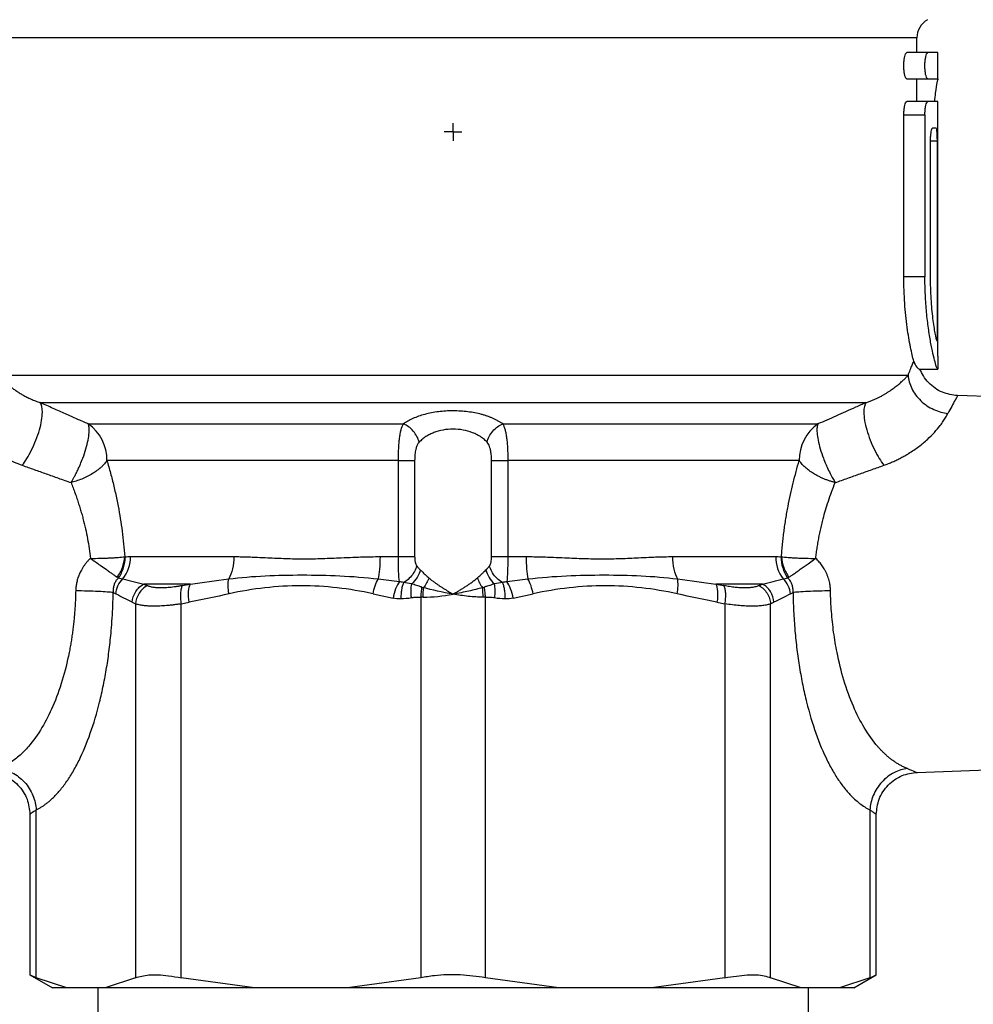
# Model space of a CAD drawing. Units: millimetres. Extents: x 17332 to 19945, y -733 to 1907.
# Drawn here: x 17917 to 17962, y -29 to 18 of the extents above; entities that cross this region are included whole.
import ezdxf

# ---------------------------------------------------------------- set-up
doc = ezdxf.new("R2010")
doc.units = ezdxf.units.MM
doc.layers.add('SLD-0', color=179, linetype='Continuous')

# ---------------------------------------------------------------- blocks, each defined once
blk = doc.blocks.new('SW_CENTERMARKSYMBOL_28')
at = {"layer": 'SLD-0', "color": 0}
for p, q in [((-0.254, 0), (-0.418, 0)), ((0, 0), (-0.254, 0)), ((0, 0.254), (0, 0.418)), ((0, 0), (0, 0.254)), ((0, 0), (0, -0.254)), ((0, 0), (0.254, 0)), ((0.254, 0), (0.418, 0)), ((0, -0.254), (0, -0.418))]:
    blk.add_line(p, q, dxfattribs=at)

msp = doc.modelspace()

# ---------------------------------------------------------------- linework, layer by layer
at = {"color": 8, "linetype": 'Continuous', "lineweight": 25}
for p, q in [((17959.673, 17.315), (17915.673, 17.315)), ((17960.626, 12.422), (17960.317, 12.422))]:
    msp.add_line(p, q, dxfattribs=at)
at = {"color": 7, "linetype": 'Continuous', "lineweight": 25}
for p, q in [((17959.673, 16.619), (17959.673, 17.315)), ((17960.194, 16.619), (17959.194, 16.619)), ((17960.673, 16.619), (17960.194, 16.619)), ((17960.673, 15.369), (17960.673, 16.619)), ((17959.194, 15.369), (17960.194, 15.369)), ((17959.673, 14.297), (17959.673, 15.369)), ((17960.194, 15.369), (17960.673, 15.369)), ((17960.194, 14.297), (17959.194, 14.297)), ((17960.673, 14.299), (17959.673, 14.299)), ((17960.673, 14.297), (17960.194, 14.297)), ((17960.673, 13.047), (17960.673, 14.297)), ((17959.052, 5.994), (17959.052, 13.672)), ((17959.052, 13.672), (17960.052, 13.672)), ((17960.052, 13.672), (17960.052, 5.994)), ((17960.422, 13.047), (17960.576, 13.047)), ((17960.672, 13.047), (17960.673, 13.047)), ((17960.672, 2.226), (17960.672, 13.047)), ((17960.317, 5.994), (17960.317, 12.422)), ((17960.626, 12.422), (17960.626, 2.932)), ((17960.052, 5.994), (17959.052, 5.994)), ((17959.783, 1.619), (17960.658, 1.619)), ((17959.816, 1.619), (17960.594, 1.619)), ((17960.658, 1.619), (17960.658, 1.619)), ((17916.092, 1.324), (17959.254, 1.324)), ((17918.091, 0.025), (17957.255, 0.025)), ((17964.673, 0.248), (17961.603, 0.356)), ((17920.367, -0.985), (17935.319, -0.985)), ((17940.027, -0.985), (17954.979, -0.985)), ((17935.079, -2.717), (17921.255, -2.717)), ((17935.079, -7.276), (17935.079, -2.717)), ((17935.85, -2.717), (17935.85, -7.276)), ((17939.496, -7.276), (17939.496, -2.717)), ((17954.091, -2.717), (17940.267, -2.717)), ((17940.267, -2.717), (17940.267, -7.276)), ((17922.372, -7.276), (17927.274, -7.276)), ((17934.207, -7.276), (17935.079, -7.276)), ((17940.267, -7.276), (17941.139, -7.276)), ((17948.072, -7.276), (17952.974, -7.276)), ((17925.216, -8.575), (17922.997, -8.575)), ((17924.828, -8.65), (17925.216, -8.575)), ((17952.349, -8.575), (17950.13, -8.575)), ((17950.13, -8.575), (17950.518, -8.65)), ((17921.55, -8.978), (17921.673, -9.04)), ((17933.875, -9.04), (17934.824, -9.249)), ((17936.142, -9.206), (17936.142, -27.244)), ((17939.204, -27.244), (17939.204, -9.206)), ((17940.522, -9.249), (17941.471, -9.04)), ((17953.673, -9.04), (17953.796, -8.978)), ((17922.454, -9.441), (17922.612, -9.516)), ((17922.612, -9.516), (17922.612, -27.244)), ((17924.777, -9.516), (17925.157, -9.441)), ((17924.777, -27.244), (17924.777, -9.516)), ((17950.189, -9.441), (17950.569, -9.516)), ((17950.569, -9.516), (17950.569, -27.244)), ((17952.734, -9.516), (17952.892, -9.441)), ((17952.734, -27.244), (17952.734, -9.516)), ((17959.677, -17.506), (17964.673, -17.332)), ((17917.599, -19.505), (17917.599, -27.12)), ((17917.904, -27.244), (17917.904, -19.278)), ((17957.442, -19.278), (17957.442, -27.244)), ((17957.746, -27.12), (17957.746, -19.505)), ((17917.599, -27.102), (17918.673, -27.722)), ((17919.346, -27.722), (17917.904, -27.244)), ((17922.612, -27.244), (17921.17, -27.722)), ((17928.258, -27.722), (17924.777, -27.244)), ((17936.142, -27.244), (17932.661, -27.722)), ((17942.685, -27.722), (17939.204, -27.244)), ((17950.569, -27.244), (17947.088, -27.722)), ((17954.176, -27.722), (17952.734, -27.244)), ((17957.442, -27.244), (17956, -27.722)), ((17956.673, -27.722), (17957.746, -27.102)), ((17919.346, -27.722), (17918.673, -27.722)), ((17921.17, -27.722), (17919.346, -27.722)), ((17920.823, -27.722), (17920.823, -45.722)), ((17928.258, -27.722), (17921.17, -27.722)), ((17932.661, -27.722), (17928.258, -27.722)), ((17942.685, -27.722), (17932.661, -27.722)), ((17947.088, -27.722), (17942.685, -27.722)), ((17954.176, -27.722), (17947.088, -27.722)), ((17956, -27.722), (17954.176, -27.722)), ((17954.523, -45.722), (17954.523, -27.722)), ((17956.673, -27.722), (17956, -27.722))]:
    msp.add_line(p, q, dxfattribs=at)
for centre, radius, start, end in [((17960.673, 17.315), 1, 120, 180), ((17919.199, -2.677), 2.056, 358.8822, 55.3772), ((17956.147, -2.677), 2.056, 124.6228, 181.1178), ((17920.701, -7.296), 1.671, 321.581, 0.6944), ((17954.645, -7.296), 1.671, 179.3055, 218.4192)]:
    msp.add_arc(centre, radius, start, end, dxfattribs=at)
for points, knots in [([(17959.194, 15.369), (17959.179, 15.376), (17959.148, 15.39), (17959.104, 15.502), (17959.071, 15.666), (17959.052, 15.868), (17959.051, 16.079), (17959.066, 16.279), (17959.095, 16.448), (17959.134, 16.568), (17959.169, 16.615), (17959.189, 16.618), (17959.194, 16.619)], [0, 0, 0, 0, 0.110626, 0.221272, 0.331043, 0.438229, 0.542669, 0.645795, 0.749733, 0.856043, 0.965053, 1, 1, 1, 1]), ([(17960.194, 15.369), (17960.179, 15.376), (17960.148, 15.39), (17960.104, 15.502), (17960.071, 15.666), (17960.052, 15.868), (17960.051, 16.079), (17960.066, 16.279), (17960.095, 16.448), (17960.134, 16.568), (17960.169, 16.615), (17960.189, 16.618), (17960.194, 16.619)], [0, 0, 0, 0, 0.110626, 0.221272, 0.331043, 0.438229, 0.542669, 0.645795, 0.749733, 0.856043, 0.965053, 1, 1, 1, 1]), ([(17960.669, 15.369), (17960.657, 15.332), (17960.633, 15.259), (17960.558, 14.842), (17960.515, 14.436), (17960.5, 14.299)], [0, 0, 0, 0, 0.399172, 0.798222, 1, 1, 1, 1]), ([(17959.052, 13.672), (17959.054, 13.741), (17959.057, 13.879), (17959.082, 14.063), (17959.117, 14.204), (17959.157, 14.285), (17959.183, 14.294), (17959.194, 14.297)], [0, 0, 0, 0, 0.207723, 0.415351, 0.625733, 0.841618, 1, 1, 1, 1]), ([(17960.052, 13.672), (17960.054, 13.741), (17960.057, 13.879), (17960.082, 14.063), (17960.117, 14.204), (17960.157, 14.285), (17960.183, 14.294), (17960.194, 14.297)], [0, 0, 0, 0, 0.207723, 0.415351, 0.625733, 0.841618, 1, 1, 1, 1]), ([(17960.317, 12.422), (17960.318, 12.492), (17960.321, 12.631), (17960.34, 12.816), (17960.367, 12.958), (17960.396, 13.036), (17960.414, 13.044), (17960.422, 13.047)], [0, 0, 0, 0, 0.210808, 0.421508, 0.633914, 0.849423, 1, 1, 1, 1]), ([(17960.576, 13.047), (17960.582, 13.04), (17960.595, 13.027), (17960.61, 12.918), (17960.62, 12.759), (17960.625, 12.584), (17960.626, 12.468), (17960.626, 12.422)], [0, 0, 0, 0, 0.215571, 0.431185, 0.646193, 0.860549, 1, 1, 1, 1]), ([(17959.521, 1.991), (17959.475, 2.162), (17959.423, 2.384), (17959.342, 2.792), (17959.315, 2.941), (17959.262, 3.255), (17959.237, 3.421), (17959.189, 3.772), (17959.167, 3.958), (17959.127, 4.341), (17959.11, 4.537), (17959.068, 5.141), (17959.052, 5.567), (17959.052, 5.994)], [0, 0, 0, 0, 0.25, 0.25, 0.375, 0.375, 0.5, 0.5, 0.625, 0.625, 0.75, 0.75, 1, 1, 1, 1]), ([(17960.658, 1.619), (17960.647, 1.619), (17960.631, 1.648), (17960.588, 1.759), (17960.561, 1.843), (17960.501, 2.063), (17960.468, 2.197), (17960.397, 2.514), (17960.36, 2.697), (17960.287, 3.099), (17960.252, 3.318), (17960.186, 3.795), (17960.156, 4.048), (17960.106, 4.574), (17960.086, 4.85), (17960.059, 5.417), (17960.052, 5.704), (17960.052, 5.994)], [0, 0, 0, 0, 0.125, 0.125, 0.25, 0.25, 0.375, 0.375, 0.5, 0.5, 0.625, 0.625, 0.75, 0.75, 0.875, 0.875, 1, 1, 1, 1]), ([(17960.626, 2.932), (17960.603, 3.004), (17960.572, 3.134), (17960.504, 3.506), (17960.468, 3.738), (17960.4, 4.295), (17960.37, 4.605), (17960.329, 5.283), (17960.317, 5.633), (17960.317, 5.994)], [0, 0, 0, 0, 0.25, 0.25, 0.5, 0.5, 0.75, 0.75, 1, 1, 1, 1]), ([(17959.254, 1.324), (17959.272, 1.37), (17959.307, 1.46), (17959.357, 1.585), (17959.403, 1.701), (17959.446, 1.807), (17959.486, 1.905), (17959.509, 1.962), (17959.521, 1.991)], [0, 0, 0, 0, 0.168667, 0.336325, 0.50313, 0.669237, 0.834807, 1, 1, 1, 1]), ([(17959.521, 1.991), (17959.554, 1.867), (17959.611, 1.776), (17959.714, 1.652), (17959.761, 1.619), (17959.783, 1.619)], [0, 0, 0, 0, 0.5, 0.5, 1, 1, 1, 1]), ([(17960.672, 2.226), (17960.672, 2.066), (17960.672, 1.909), (17960.668, 1.685), (17960.664, 1.619), (17960.658, 1.619)], [0, 0, 0, 0, 0.5, 0.5, 1, 1, 1, 1]), ([(17961.603, 0.356), (17961.356, 0.39), (17960.977, 0.443), (17960.525, 0.701), (17960.219, 0.963), (17959.971, 1.272), (17959.866, 1.507), (17959.816, 1.619)], [0, 0, 0, 0, 0.319797, 0.491419, 0.666446, 0.841413, 1, 1, 1, 1]), ([(17916.092, 1.324), (17916.115, 1.299), (17916.161, 1.25), (17916.241, 1.168), (17916.329, 1.082), (17916.428, 0.991), (17916.538, 0.896), (17916.658, 0.797), (17916.791, 0.696), (17916.936, 0.593), (17917.095, 0.49), (17917.266, 0.388), (17917.452, 0.289), (17917.651, 0.194), (17917.862, 0.104), (17918.015, 0.051), (17918.091, 0.025)], [0, 0, 0, 0, 0.0741623, 0.1478838, 0.2211734, 0.2940379, 0.3664827, 0.4385117, 0.5101276, 0.5813321, 0.6521263, 0.7225111, 0.7924878, 0.8620586, 0.9312274, 1, 1, 1, 1]), ([(17957.255, 0.025), (17957.308, 0.043), (17957.415, 0.08), (17957.568, 0.14), (17957.714, 0.203), (17957.854, 0.27), (17957.987, 0.338), (17958.113, 0.409), (17958.233, 0.48), (17958.346, 0.552), (17958.453, 0.624), (17958.553, 0.696), (17958.648, 0.767), (17958.736, 0.836), (17958.819, 0.905), (17958.896, 0.971), (17958.967, 1.036), (17959.034, 1.099), (17959.096, 1.159), (17959.153, 1.217), (17959.206, 1.272), (17959.238, 1.307), (17959.254, 1.324)], [0, 0, 0, 0, 0.048093, 0.09638, 0.144863, 0.193544, 0.242424, 0.291504, 0.340785, 0.390268, 0.439951, 0.489837, 0.539925, 0.590216, 0.640711, 0.69141, 0.742315, 0.793427, 0.84475, 0.896284, 0.948033, 1, 1, 1, 1]), ([(17959.254, 1.324), (17959.263, 1.224), (17959.299, 1.016), (17959.418, 0.697), (17959.602, 0.389), (17959.848, 0.108), (17960.144, -0.129), (17960.472, -0.31), (17960.813, -0.43), (17961.037, -0.471), (17961.146, -0.483)], [0, 0, 0, 0, 0.125, 0.25, 0.375, 0.5, 0.625, 0.75, 0.875, 1.000002, 1.000002, 1.000002, 1.000002]), ([(17917.24, -2.947), (17917.38, -2.758), (17917.536, -2.509), (17917.754, -2.069), (17917.825, -1.912), (17917.951, -1.591), (17918.007, -1.427), (17918.097, -1.11), (17918.132, -0.957), (17918.179, -0.676), (17918.19, -0.548), (17918.193, -0.215), (17918.152, -0.064), (17918.091, 0.025)], [0, 0, 0, 0, 0.25, 0.25, 0.375, 0.375, 0.5, 0.5, 0.625, 0.625, 0.75, 0.75, 1, 1, 1, 1]), ([(17920.367, -0.985), (17920.192, -0.908), (17919.831, -0.75), (17919.277, -0.505), (17918.693, -0.244), (17918.295, -0.066), (17918.091, 0.025)], [0, 0, 0, 0, 0.228097, 0.470609, 0.727813, 1, 1, 1, 1]), ([(17957.255, 0.025), (17957.09, -0.048), (17956.769, -0.192), (17956.295, -0.404), (17955.839, -0.606), (17955.403, -0.799), (17955.118, -0.924), (17954.979, -0.985)], [0, 0, 0, 0, 0.218958, 0.428289, 0.628143, 0.818667, 1, 1, 1, 1]), ([(17957.255, 0.025), (17957.194, -0.064), (17957.153, -0.215), (17957.156, -0.548), (17957.167, -0.676), (17957.214, -0.957), (17957.248, -1.11), (17957.339, -1.427), (17957.395, -1.591), (17957.521, -1.912), (17957.591, -2.069), (17957.81, -2.509), (17957.966, -2.758), (17958.106, -2.947)], [0, 0, 0, 0, 0.25, 0.25, 0.375, 0.375, 0.5, 0.5, 0.625, 0.625, 0.75, 0.75, 1, 1, 1, 1]), ([(17940.027, -0.985), (17939.994, -0.961), (17939.927, -0.914), (17939.817, -0.848), (17939.7, -0.785), (17939.577, -0.727), (17939.448, -0.672), (17939.312, -0.621), (17939.17, -0.575), (17938.971, -0.518), (17938.708, -0.458), (17938.265, -0.388), (17937.677, -0.351), (17936.97, -0.393), (17936.423, -0.499), (17936.03, -0.62), (17935.763, -0.727), (17935.52, -0.848), (17935.386, -0.939), (17935.319, -0.985)], [0, 0, 0, 0, 0.0324257, 0.0643851, 0.0959616, 0.1272407, 0.1583101, 0.1892585, 0.2201746, 0.251147, 0.3136577, 0.3757032, 0.499485, 0.6230338, 0.748501, 0.8105987, 0.8739704, 0.9364731, 1, 1, 1, 1]), ([(17914.2, -0.483), (17914.218, -0.518), (17914.255, -0.586), (17914.319, -0.694), (17914.389, -0.805), (17914.465, -0.917), (17914.547, -1.03), (17914.635, -1.145), (17914.73, -1.26), (17914.83, -1.375), (17914.938, -1.489), (17915.051, -1.603), (17915.254, -1.795), (17915.575, -2.063), (17916.005, -2.356), (17916.425, -2.595), (17916.819, -2.786), (17917.099, -2.893), (17917.24, -2.947)], [0, 0, 0, 0, 0.04705, 0.093266, 0.138691, 0.183374, 0.227365, 0.270714, 0.313476, 0.355706, 0.397465, 0.43881, 0.479805, 0.606587, 0.732699, 0.821724, 0.91059, 1, 1, 1, 1]), ([(17958.106, -2.947), (17958.177, -2.921), (17958.318, -2.868), (17958.523, -2.782), (17958.722, -2.691), (17958.915, -2.594), (17959.102, -2.492), (17959.394, -2.32), (17959.769, -2.065), (17960.176, -1.725), (17960.516, -1.384), (17960.754, -1.096), (17960.925, -0.857), (17961.048, -0.663), (17961.113, -0.544), (17961.146, -0.483)], [0, 0, 0, 0, 0.044759, 0.089254, 0.133573, 0.177802, 0.222028, 0.26634, 0.392893, 0.519611, 0.639714, 0.762774, 0.839264, 0.918256, 1, 1, 1, 1]), ([(17919.55, -3.766), (17919.571, -3.73), (17919.617, -3.655), (17919.688, -3.528), (17919.765, -3.382), (17919.848, -3.217), (17919.925, -3.053), (17920.015, -2.846), (17920.134, -2.551), (17920.265, -2.157), (17920.367, -1.749), (17920.409, -1.457), (17920.417, -1.269), (17920.41, -1.151), (17920.395, -1.056), (17920.376, -1.008), (17920.367, -0.985)], [0, 0, 0, 0, 0.038235, 0.081006, 0.128335, 0.180223, 0.23665, 0.278712, 0.366758, 0.500119, 0.63348, 0.763389, 0.828254, 0.886113, 0.946057, 1, 1, 1, 1]), ([(17935.079, -2.717), (17935.079, -2.621), (17935.08, -2.48), (17935.086, -2.295), (17935.091, -2.158), (17935.099, -2.025), (17935.108, -1.898), (17935.119, -1.776), (17935.137, -1.62), (17935.165, -1.442), (17935.22, -1.198), (17935.276, -1.059), (17935.319, -0.985)], [0, 0, 0, 0, 0.000141607, 0.00021241, 0.000283213, 0.000354017, 0.00042482, 0.000495623, 0.000566427, 0.000708033, 0.00084964, 0.001132853, 0.001132853, 0.001132853, 0.001132853]), ([(17936.063, -1.851), (17936.041, -1.763), (17935.973, -1.579), (17935.795, -1.314), (17935.564, -1.103), (17935.398, -1.015), (17935.319, -0.985)], [0, 0, 0, 0, 0.2499902, 0.4999935, 0.7499967, 1, 1, 1, 1]), ([(17939.283, -1.851), (17939.255, -1.823), (17939.202, -1.768), (17939.111, -1.692), (17939.016, -1.621), (17938.917, -1.557), (17938.813, -1.498), (17938.705, -1.445), (17938.496, -1.357), (17938.159, -1.261), (17937.675, -1.217), (17937.191, -1.261), (17936.821, -1.365), (17936.557, -1.483), (17936.376, -1.587), (17936.206, -1.71), (17936.112, -1.803), (17936.063, -1.851)], [0, 0, 0, 0, 0.03972, 0.078344, 0.115904, 0.152435, 0.187977, 0.222571, 0.256262, 0.380391, 0.499368, 0.618855, 0.743347, 0.802861, 0.86533, 0.930978, 1, 1, 1, 1]), ([(17939.283, -1.851), (17939.305, -1.763), (17939.373, -1.579), (17939.551, -1.314), (17939.782, -1.103), (17939.948, -1.015), (17940.027, -0.985)], [0, 0, 0, 0, 0.249579, 0.499725, 0.749871, 1, 1, 1, 1]), ([(17940.027, -0.985), (17940.049, -1.022), (17940.089, -1.105), (17940.139, -1.257), (17940.174, -1.411), (17940.198, -1.548), (17940.213, -1.657), (17940.226, -1.772), (17940.238, -1.895), (17940.247, -2.024), (17940.257, -2.2), (17940.265, -2.429), (17940.267, -2.62), (17940.267, -2.717)], [0, 0, 0, 0, 0.000141827, 0.000283653, 0.00042548, 0.000496393, 0.000567306, 0.00063822, 0.000709133, 0.000780046, 0.00085096, 0.000992786, 0.001134613, 0.001134613, 0.001134613, 0.001134613]), ([(17954.979, -0.985), (17954.973, -1), (17954.96, -1.03), (17954.946, -1.086), (17954.935, -1.163), (17954.929, -1.269), (17954.937, -1.457), (17954.979, -1.749), (17955.081, -2.157), (17955.212, -2.551), (17955.331, -2.846), (17955.438, -3.092), (17955.549, -3.322), (17955.678, -3.567), (17955.759, -3.704), (17955.796, -3.766)], [0, 0, 0, 0, 0.0353223, 0.0732608, 0.1139271, 0.1717808, 0.2366644, 0.3665876, 0.4999631, 0.6333385, 0.7213999, 0.7634603, 0.8549256, 0.9337726, 1, 1, 1, 1]), ([(17936.063, -1.851), (17936.049, -1.867), (17936.021, -1.9), (17935.985, -1.96), (17935.953, -2.027), (17935.926, -2.103), (17935.89, -2.235), (17935.856, -2.44), (17935.852, -2.623), (17935.85, -2.717)], [0, 0, 0, 0, 0.086805, 0.1744, 0.263907, 0.356377, 0.452767, 0.71964, 1, 1, 1, 1]), ([(17939.496, -2.717), (17939.496, -2.679), (17939.495, -2.603), (17939.489, -2.492), (17939.478, -2.385), (17939.463, -2.283), (17939.44, -2.17), (17939.404, -2.052), (17939.353, -1.937), (17939.306, -1.88), (17939.283, -1.851)], [0, 0, 0, 0, 0.114647, 0.225768, 0.33432, 0.441328, 0.547862, 0.704979, 0.854085, 1, 1, 1, 1]), ([(17921.255, -2.717), (17921.236, -2.744), (17921.201, -2.796), (17921.142, -2.868), (17921.085, -2.932), (17921.032, -2.986), (17920.937, -3.077), (17920.791, -3.196), (17920.568, -3.347), (17920.325, -3.482), (17920.063, -3.6), (17919.804, -3.696), (17919.633, -3.743), (17919.55, -3.766)], [0, 0, 0, 0, 0.062142, 0.117724, 0.166723, 0.209143, 0.245007, 0.380142, 0.500082, 0.635984, 0.764208, 0.88527, 1, 1, 1, 1]), ([(17921.255, -2.717), (17921.284, -2.817), (17921.341, -3.015), (17921.425, -3.318), (17921.505, -3.624), (17921.581, -3.934), (17921.653, -4.247), (17921.721, -4.564), (17921.802, -4.971), (17921.891, -5.472), (17921.979, -6.07), (17922.049, -6.671), (17922.081, -7.076), (17922.096, -7.279)], [0, 0, 0, 0, 0.071849, 0.143247, 0.214255, 0.284938, 0.355362, 0.425592, 0.495695, 0.623266, 0.749554, 0.874988, 1, 1, 1, 1]), ([(17935.079, -2.717), (17935.245, -2.717), (17935.405, -2.717), (17935.673, -2.717), (17935.781, -2.717), (17935.85, -2.717)], [0, 0, 0, 0, 0.5, 0.5, 1, 1, 1, 1]), ([(17939.496, -2.717), (17939.565, -2.717), (17939.673, -2.717), (17939.941, -2.717), (17940.101, -2.717), (17940.267, -2.717)], [0, 0, 0, 0, 0.5, 0.5, 1, 1, 1, 1]), ([(17953.25, -7.279), (17953.257, -7.177), (17953.272, -6.975), (17953.3, -6.673), (17953.332, -6.373), (17953.369, -6.074), (17953.41, -5.776), (17953.456, -5.48), (17953.505, -5.185), (17953.576, -4.8), (17953.673, -4.329), (17953.801, -3.779), (17953.941, -3.239), (17954.041, -2.892), (17954.091, -2.717)], [0, 0, 0, 0, 0.062462, 0.124921, 0.187433, 0.250051, 0.312829, 0.375822, 0.439081, 0.502659, 0.626143, 0.74996, 0.874464, 1, 1, 1, 1]), ([(17955.796, -3.766), (17955.749, -3.754), (17955.653, -3.728), (17955.509, -3.682), (17955.362, -3.629), (17955.213, -3.568), (17955.064, -3.5), (17954.916, -3.423), (17954.746, -3.325), (17954.555, -3.196), (17954.376, -3.05), (17954.213, -2.887), (17954.136, -2.78), (17954.091, -2.717)], [0, 0, 0, 0, 0.064863, 0.131656, 0.200572, 0.27177, 0.345376, 0.421483, 0.50015, 0.620057, 0.755198, 0.857086, 1, 1, 1, 1]), ([(17917.24, -2.947), (17917.425, -3.013), (17917.799, -3.147), (17918.369, -3.35), (17918.954, -3.557), (17919.35, -3.696), (17919.55, -3.766)], [0, 0, 0, 0, 0.242492, 0.489969, 0.742461, 1, 1, 1, 1]), ([(17955.796, -3.766), (17955.996, -3.696), (17956.392, -3.557), (17956.977, -3.35), (17957.547, -3.147), (17957.921, -3.013), (17958.106, -2.947)], [0, 0, 0, 0, 0.257539, 0.510031, 0.757508, 1, 1, 1, 1]), ([(17919.55, -3.766), (17919.583, -3.851), (17919.649, -4.018), (17919.742, -4.272), (17919.83, -4.521), (17919.911, -4.766), (17919.986, -5.006), (17920.055, -5.241), (17920.141, -5.553), (17920.237, -5.945), (17920.334, -6.421), (17920.413, -6.89), (17920.45, -7.204), (17920.468, -7.359)], [0, 0, 0, 0, 0.079641, 0.156605, 0.230898, 0.302524, 0.371489, 0.437803, 0.501474, 0.632094, 0.75863, 0.881215, 1, 1, 1, 1]), ([(17954.878, -7.359), (17954.888, -7.271), (17954.908, -7.094), (17954.945, -6.829), (17954.988, -6.562), (17955.038, -6.293), (17955.094, -6.022), (17955.156, -5.75), (17955.237, -5.432), (17955.341, -5.063), (17955.475, -4.64), (17955.627, -4.201), (17955.739, -3.914), (17955.796, -3.766)], [0, 0, 0, 0, 0.067355, 0.135856, 0.205533, 0.276414, 0.348526, 0.421893, 0.496539, 0.610258, 0.732048, 0.861952, 1, 1, 1, 1]), ([(17920.468, -7.359), (17920.434, -7.392), (17920.366, -7.459), (17920.274, -7.566), (17920.188, -7.677), (17920.109, -7.792), (17920.024, -7.936), (17919.938, -8.112), (17919.859, -8.323), (17919.826, -8.469), (17919.81, -8.542)], [0, 0, 0, 0, 0.104304, 0.207207, 0.309063, 0.410237, 0.511099, 0.674704, 0.83707, 1, 1, 1, 1]), ([(17920.468, -7.359), (17920.627, -7.359), (17920.867, -7.356), (17921.171, -7.347), (17921.388, -7.338), (17921.593, -7.327), (17921.845, -7.309), (17922.006, -7.291), (17922.096, -7.279)], [0.0000000004, 0.0000000004, 0.0000000004, 0.0000000004, 0.0001285258, 0.0001927886, 0.0002570513, 0.0003213141, 0.0003855768, 0.0005141019, 0.0005141019, 0.0005141019, 0.0005141019]), ([(17920.468, -7.359), (17920.495, -7.377), (17920.575, -7.432), (17920.732, -7.541), (17920.958, -7.7), (17921.184, -7.86), (17921.376, -7.997), (17921.52, -8.099), (17921.642, -8.185), (17921.708, -8.228), (17921.74, -8.249)], [0, 0, 0, 0, 0.051587, 0.151023, 0.300258, 0.500405, 0.631815, 0.759414, 0.882333, 1, 1, 1, 1]), ([(17921.74, -8.249), (17921.842, -8.118), (17921.929, -7.963), (17922.051, -7.629), (17922.087, -7.451), (17922.096, -7.279)], [0, 0, 0, 0, 0.5, 0.5, 1, 1, 1, 1]), ([(17921.801, -8.286), (17921.903, -8.15), (17921.986, -7.987), (17922.093, -7.64), (17922.119, -7.456), (17922.117, -7.28)], [0, 0, 0, 0, 0.5, 0.5, 1, 1, 1, 1]), ([(17922.117, -7.28), (17922.16, -7.279), (17922.244, -7.276), (17922.33, -7.276), (17922.372, -7.276)], [0, 0, 0, 0, 0.5109784, 1, 1, 1, 1]), ([(17927.274, -7.276), (17927.354, -7.276), (17927.521, -7.277), (17927.785, -7.283), (17928.076, -7.293), (17928.445, -7.309), (17928.995, -7.335), (17929.727, -7.368), (17930.589, -7.387), (17931.47, -7.368), (17932.25, -7.335), (17932.857, -7.309), (17933.325, -7.291), (17933.753, -7.279), (17934.062, -7.277), (17934.207, -7.276)], [0, 0, 0, 0, 0.038153, 0.079752, 0.124803, 0.174194, 0.250176, 0.375192, 0.499878, 0.624591, 0.749641, 0.825733, 0.87503, 0.941373, 1, 1, 1, 1]), ([(17934.207, -7.276), (17934.207, -7.47), (17934.192, -7.863), (17934.149, -8.202), (17934.125, -8.334)], [0.2561838, 0.2561838, 0.2561838, 0.2561838, 0.6450395, 1, 1, 1, 1]), ([(17935.125, -8.459), (17935.108, -8.332), (17935.096, -8.162), (17935.082, -7.752), (17935.079, -7.517), (17935.079, -7.276)], [0, 0, 0, 0, 0.5, 0.5, 1, 1, 1, 1]), ([(17935.079, -7.276), (17935.158, -7.276), (17935.32, -7.276), (17935.545, -7.276), (17935.731, -7.276), (17935.817, -7.276), (17935.85, -7.276)], [0, 0, 0, 0, 0.249993, 0.500042, 0.75009, 1, 1, 1, 1]), ([(17935.85, -7.276), (17935.85, -7.299), (17935.851, -7.345), (17935.855, -7.412), (17935.863, -7.476), (17935.877, -7.552), (17935.9, -7.637), (17935.929, -7.685), (17935.943, -7.709)], [0, 0, 0, 0, 0.140325, 0.276122, 0.409115, 0.541137, 0.778421, 1, 1, 1, 1]), ([(17939.403, -7.709), (17939.41, -7.698), (17939.425, -7.676), (17939.443, -7.635), (17939.459, -7.589), (17939.477, -7.516), (17939.493, -7.412), (17939.495, -7.322), (17939.496, -7.276)], [0, 0, 0, 0, 0.111011, 0.222941, 0.337776, 0.457361, 0.723095, 1, 1, 1, 1]), ([(17939.496, -7.276), (17939.529, -7.276), (17939.615, -7.276), (17939.801, -7.276), (17940.026, -7.276), (17940.188, -7.276), (17940.267, -7.276)], [0, 0, 0, 0, 0.2500003, 0.5000007, 0.750001, 1, 1, 1, 1]), ([(17940.267, -7.276), (17940.267, -7.398), (17940.266, -7.517), (17940.263, -7.746), (17940.26, -7.857), (17940.249, -8.163), (17940.238, -8.333), (17940.221, -8.46)], [0, 0, 0, 0, 0.25, 0.25, 0.5, 0.5, 1, 1, 1, 1]), ([(17941.139, -7.276), (17941.234, -7.276), (17941.432, -7.277), (17941.74, -7.283), (17942.075, -7.293), (17942.489, -7.309), (17943.095, -7.335), (17943.874, -7.369), (17944.759, -7.386), (17945.625, -7.369), (17946.355, -7.335), (17946.903, -7.309), (17947.315, -7.291), (17947.688, -7.279), (17947.949, -7.277), (17948.072, -7.276)], [0, 0, 0, 0, 0.038417, 0.080067, 0.124955, 0.174932, 0.249844, 0.374968, 0.500542, 0.626004, 0.750891, 0.825388, 0.875473, 0.941358, 1, 1, 1, 1]), ([(17948.072, -7.276), (17948.072, -7.47), (17948.114, -7.863), (17948.243, -8.202), (17948.317, -8.334)], [0, 0, 0, 0, 0.3888525, 0.7438169, 0.7438169, 0.7438169, 0.7438169]), ([(17952.974, -7.276), (17953.016, -7.276), (17953.102, -7.276), (17953.186, -7.279), (17953.229, -7.28)], [0, 0, 0, 0, 0.4890195, 1, 1, 1, 1]), ([(17953.229, -7.28), (17953.227, -7.456), (17953.252, -7.64), (17953.36, -7.987), (17953.443, -8.15), (17953.545, -8.286)], [0, 0, 0, 0, 0.5, 0.5, 1, 1, 1, 1]), ([(17953.25, -7.279), (17953.259, -7.451), (17953.295, -7.629), (17953.417, -7.963), (17953.504, -8.118), (17953.606, -8.249)], [0, 0, 0, 0, 0.5, 0.5, 1, 1, 1, 1]), ([(17953.25, -7.279), (17953.34, -7.291), (17953.501, -7.309), (17953.753, -7.327), (17953.958, -7.338), (17954.175, -7.347), (17954.479, -7.356), (17954.718, -7.359), (17954.878, -7.359)], [0, 0, 0, 0, 0.0001285248, 0.0001927872, 0.0002570496, 0.000321312, 0.0003855744, 0.0005140992, 0.0005140992, 0.0005140992, 0.0005140992]), ([(17953.606, -8.249), (17953.623, -8.238), (17953.659, -8.214), (17953.721, -8.172), (17953.79, -8.124), (17953.866, -8.071), (17953.949, -8.012), (17954.04, -7.947), (17954.217, -7.821), (17954.458, -7.65), (17954.716, -7.47), (17954.841, -7.384), (17954.878, -7.359)], [0, 0, 0, 0, 0.066559, 0.134968, 0.205157, 0.277037, 0.350453, 0.425238, 0.501227, 0.764306, 0.92916, 1, 1, 1, 1]), ([(17955.536, -8.542), (17955.527, -8.498), (17955.508, -8.411), (17955.47, -8.282), (17955.424, -8.156), (17955.369, -8.032), (17955.293, -7.883), (17955.187, -7.713), (17955.044, -7.527), (17954.934, -7.415), (17954.878, -7.359)], [0, 0, 0, 0, 0.0975546, 0.1948898, 0.2923965, 0.3904635, 0.4894725, 0.6575866, 0.827195, 1, 1, 1, 1]), ([(17935.943, -7.709), (17935.922, -7.798), (17935.854, -7.986), (17935.664, -8.254), (17935.471, -8.415), (17935.356, -8.482), (17935.33, -8.496)], [0, 0, 0, 0, 0.2499099, 0.4999583, 0.7500068, 0.8247836, 0.8247836, 0.8247836, 0.8247836]), ([(17936.116, -7.907), (17936.087, -8.022), (17936.037, -8.145), (17935.898, -8.376), (17935.809, -8.484), (17935.711, -8.571)], [0, 0, 0, 0, 0.5, 0.5, 1, 1, 1, 1]), ([(17935.943, -7.709), (17935.97, -7.743), (17936.022, -7.812), (17936.085, -7.875), (17936.116, -7.907)], [0, 0, 0, 0, 0.510322, 1, 1, 1, 1]), ([(17936.116, -7.907), (17936.133, -7.923), (17936.171, -7.96), (17936.234, -8.022), (17936.326, -8.112), (17936.423, -8.202), (17936.498, -8.266), (17936.523, -8.287)], [0, 0, 0, 0, 0.141035, 0.307106, 0.498288, 0.834173, 1, 1, 1, 1]), ([(17938.823, -8.287), (17938.848, -8.266), (17938.923, -8.202), (17939.032, -8.1), (17939.142, -7.993), (17939.203, -7.933), (17939.23, -7.907)], [0, 0, 0, 0, 0.165879, 0.501738, 0.779065, 1, 1, 1, 1]), ([(17939.23, -7.907), (17939.261, -7.875), (17939.324, -7.812), (17939.376, -7.743), (17939.403, -7.709)], [0, 0, 0, 0, 0.489678, 1, 1, 1, 1]), ([(17939.23, -7.907), (17939.259, -8.022), (17939.309, -8.145), (17939.448, -8.376), (17939.537, -8.484), (17939.635, -8.571)], [0, 0, 0, 0, 0.5, 0.5, 1, 1, 1, 1]), ([(17940.016, -8.496), (17939.99, -8.482), (17939.875, -8.415), (17939.682, -8.254), (17939.492, -7.986), (17939.423, -7.798), (17939.403, -7.709)], [0, 0, 0, 0, 0.0747843, 0.3247846, 0.574785, 0.8247853, 0.8247853, 0.8247853, 0.8247853]), ([(17921.801, -8.286), (17921.782, -8.304), (17921.746, -8.339), (17921.698, -8.399), (17921.655, -8.465), (17921.618, -8.538), (17921.588, -8.616), (17921.565, -8.7), (17921.551, -8.789), (17921.544, -8.882), (17921.548, -8.945), (17921.55, -8.978)], [0, 0, 0, 0, 0.097872, 0.197703, 0.300229, 0.406089, 0.515815, 0.629824, 0.748416, 0.871781, 1, 1, 1, 1]), ([(17921.673, -9.04), (17921.682, -8.912), (17921.717, -8.779), (17921.835, -8.534), (17921.917, -8.423), (17922.01, -8.334)], [0, 0, 0, 0, 0.5, 0.5, 1, 1, 1, 1]), ([(17927.044, -9.04), (17927.02, -8.912), (17926.99, -8.646), (17927.009, -8.423), (17927.028, -8.334)], [-0.000001, -0.000001, -0.000001, -0.000001, 0.499998, 1, 1, 1, 1]), ([(17933.875, -9.04), (17933.899, -8.912), (17933.934, -8.779), (17934.021, -8.534), (17934.072, -8.423), (17934.125, -8.334)], [0, 0, 0, 0, 0.5, 0.5, 1, 1, 1, 1]), ([(17936.523, -8.287), (17936.561, -8.318), (17936.636, -8.379), (17936.753, -8.467), (17936.87, -8.552), (17936.989, -8.634), (17937.107, -8.712), (17937.224, -8.786), (17937.339, -8.857), (17937.453, -8.925), (17937.563, -8.989), (17937.637, -9.03), (17937.673, -9.05)], [0, 0, 0, 0, 0.11429, 0.225387, 0.333296, 0.438024, 0.539577, 0.637963, 0.733188, 0.825263, 0.914197, 1, 1, 1, 1]), ([(17937.673, -9.05), (17937.718, -9.025), (17937.811, -8.973), (17937.951, -8.891), (17938.094, -8.804), (17938.24, -8.711), (17938.388, -8.613), (17938.535, -8.51), (17938.683, -8.401), (17938.775, -8.326), (17938.823, -8.287)], [0, 0, 0, 0, 0.107753, 0.220398, 0.337956, 0.460445, 0.587881, 0.720277, 0.857647, 1, 1, 1, 1]), ([(17938.823, -8.287), (17938.852, -8.366), (17938.923, -8.526), (17939.018, -8.677), (17939.068, -8.746)], [0, 0, 0, 0, 0.3535193, 0.7014776, 0.7014776, 0.7014776, 0.7014776]), ([(17941.221, -8.334), (17941.838, -8.26), (17943.052, -8.169), (17944.845, -8.135), (17946.595, -8.169), (17947.745, -8.26), (17948.317, -8.334)], [0, 0, 0, 0, 0.001861568, 0.003723136, 0.005584704, 0.007446272, 0.007446272, 0.007446272, 0.007446272]), ([(17941.471, -9.04), (17941.447, -8.912), (17941.377, -8.646), (17941.274, -8.423), (17941.221, -8.334)], [-0.0000015, -0.0000015, -0.0000015, -0.0000015, 0.4999978, 0.9999984, 0.9999984, 0.9999984, 0.9999984]), ([(17948.302, -9.04), (17948.326, -8.912), (17948.341, -8.779), (17948.346, -8.534), (17948.337, -8.423), (17948.317, -8.334)], [0, 0, 0, 0, 0.5, 0.5, 1, 1, 1, 1]), ([(17953.673, -9.04), (17953.663, -8.912), (17953.629, -8.779), (17953.511, -8.534), (17953.429, -8.423), (17953.335, -8.334)], [0, 0, 0, 0, 0.5, 0.5, 1, 1, 1, 1]), ([(17953.796, -8.978), (17953.798, -8.946), (17953.802, -8.883), (17953.795, -8.79), (17953.781, -8.701), (17953.759, -8.617), (17953.729, -8.539), (17953.692, -8.467), (17953.649, -8.4), (17953.6, -8.339), (17953.564, -8.304), (17953.545, -8.286)], [0, 0, 0, 0, 0.12749, 0.250297, 0.368514, 0.482339, 0.592074, 0.698134, 0.801042, 0.901426, 1, 1, 1, 1]), ([(17919.81, -8.542), (17919.8, -8.601), (17919.779, -8.719), (17919.774, -8.839), (17919.772, -8.899)], [0, 0, 0, 0, 0.499854, 1, 1, 1, 1]), ([(17922.454, -9.441), (17922.466, -9.273), (17922.521, -9.092), (17922.716, -8.781), (17922.853, -8.655), (17922.997, -8.575)], [0, 0, 0, 0, 0.5, 0.5, 1, 1, 1, 1]), ([(17923.161, -8.65), (17923.016, -8.729), (17922.878, -8.856), (17922.681, -9.167), (17922.624, -9.348), (17922.612, -9.516)], [0, 0, 0, 0, 0.5, 0.5, 1, 1, 1, 1]), ([(17924.828, -8.65), (17924.775, -8.66), (17924.67, -8.68), (17924.516, -8.705), (17924.368, -8.726), (17924.225, -8.742), (17924.088, -8.753), (17923.956, -8.76), (17923.799, -8.763), (17923.624, -8.757), (17923.444, -8.736), (17923.286, -8.701), (17923.203, -8.667), (17923.161, -8.65)], [0, 0, 0, 0, 0.072515, 0.144399, 0.215824, 0.286966, 0.358002, 0.429107, 0.500457, 0.625322, 0.74958, 0.874162, 1, 1, 1, 1]), ([(17924.828, -8.65), (17924.806, -8.69), (17924.768, -8.791), (17924.738, -9.005), (17924.74, -9.257), (17924.762, -9.432), (17924.777, -9.516)], [0, 0, 0, 0, 0.250001, 0.500001, 0.750002, 1, 1, 1, 1]), ([(17925.157, -9.441), (17925.129, -9.273), (17925.118, -9.092), (17925.139, -8.781), (17925.172, -8.655), (17925.216, -8.575)], [0, 0, 0, 0, 0.5, 0.5, 1, 1, 1, 1]), ([(17935.125, -8.46), (17935.062, -8.547), (17934.999, -8.668), (17934.894, -8.946), (17934.851, -9.101), (17934.824, -9.249)], [0, 0, 0, 0, 0.5, 0.5, 1, 1, 1, 1]), ([(17935.33, -8.496), (17935.309, -8.546), (17935.268, -8.647), (17935.226, -8.843), (17935.2, -9.058), (17935.199, -9.21), (17935.199, -9.284)], [0, 0, 0, 0, 0.246783, 0.500017, 0.753211, 1, 1, 1, 1]), ([(17935.702, -9.236), (17935.694, -9.177), (17935.682, -9.056), (17935.677, -8.878), (17935.687, -8.712), (17935.702, -8.615), (17935.711, -8.571)], [0, 0, 0, 0, 0.25, 0.5, 0.75, 1.000003, 1.000003, 1.000003, 1.000003]), ([(17936.192, -8.722), (17936.147, -8.708), (17936.06, -8.681), (17935.936, -8.642), (17935.82, -8.605), (17935.747, -8.583), (17935.711, -8.571)], [0, 0, 0, 0, 0.2687955, 0.5142058, 0.7605235, 1, 1, 1, 1]), ([(17936.192, -8.722), (17936.184, -8.758), (17936.17, -8.834), (17936.154, -8.955), (17936.145, -9.08), (17936.142, -9.164), (17936.142, -9.206)], [0, 0, 0, 0, 0.25, 0.5, 0.75, 1, 1, 1, 1]), ([(17939.068, -8.746), (17938.873, -8.804), (17938.653, -8.861), (17938.184, -8.965), (17937.935, -9.011), (17937.673, -9.05)], [0, 0, 0, 0, 0.5, 0.5, 1, 1, 1, 1]), ([(17939.635, -8.571), (17939.599, -8.583), (17939.526, -8.605), (17939.41, -8.642), (17939.286, -8.681), (17939.2, -8.707), (17939.154, -8.722)], [0, 0, 0, 0, 0.239476, 0.485793, 0.728148, 1, 1, 1, 1]), ([(17939.204, -9.206), (17939.204, -9.164), (17939.201, -9.08), (17939.192, -8.955), (17939.176, -8.834), (17939.162, -8.758), (17939.154, -8.722)], [0, 0, 0, 0, 0.25, 0.5, 0.75, 1, 1, 1, 1]), ([(17939.643, -9.236), (17939.66, -9.117), (17939.668, -8.995), (17939.665, -8.765), (17939.654, -8.659), (17939.635, -8.571)], [0, 0, 0, 0, 0.5, 0.5, 1, 1, 1, 1]), ([(17940.147, -9.284), (17940.147, -9.21), (17940.146, -9.058), (17940.12, -8.843), (17940.078, -8.647), (17940.037, -8.546), (17940.016, -8.496)], [0, 0, 0, 0, 0.246789, 0.499983, 0.753214, 1, 1, 1, 1]), ([(17940.522, -9.249), (17940.495, -9.101), (17940.452, -8.946), (17940.346, -8.668), (17940.283, -8.547), (17940.221, -8.46)], [0, 0, 0, 0, 0.5, 0.5, 1, 1, 1, 1]), ([(17950.13, -8.575), (17950.174, -8.655), (17950.207, -8.781), (17950.228, -9.092), (17950.216, -9.273), (17950.189, -9.441)], [0, 0, 0, 0, 0.5, 0.5, 1, 1, 1, 1]), ([(17950.569, -9.516), (17950.584, -9.432), (17950.606, -9.257), (17950.608, -9.005), (17950.578, -8.791), (17950.54, -8.69), (17950.518, -8.65)], [0, 0, 0, 0, 0.249998, 0.499999, 0.749999, 1, 1, 1, 1]), ([(17952.185, -8.65), (17952.161, -8.66), (17952.115, -8.68), (17952.034, -8.705), (17951.946, -8.726), (17951.849, -8.742), (17951.745, -8.753), (17951.633, -8.76), (17951.484, -8.763), (17951.292, -8.757), (17951.049, -8.736), (17950.792, -8.701), (17950.61, -8.667), (17950.518, -8.65)], [0, 0, 0, 0, 0.072516, 0.144399, 0.215824, 0.286966, 0.358002, 0.429107, 0.500457, 0.625322, 0.74958, 0.874162, 1, 1, 1, 1]), ([(17952.185, -8.65), (17952.257, -8.69), (17952.399, -8.791), (17952.577, -9.005), (17952.695, -9.257), (17952.728, -9.432), (17952.734, -9.516)], [0, 0, 0, 0, 0.250001, 0.500001, 0.750002, 1, 1, 1, 1]), ([(17952.892, -9.441), (17952.88, -9.273), (17952.825, -9.092), (17952.63, -8.781), (17952.493, -8.655), (17952.349, -8.575)], [0, 0, 0, 0, 0.5, 0.5, 1, 1, 1, 1]), ([(17955.574, -8.899), (17955.572, -8.839), (17955.567, -8.719), (17955.546, -8.601), (17955.536, -8.542)], [0, 0, 0, 0, 0.501206, 1, 1, 1, 1]), ([(17919.772, -8.899), (17919.77, -8.989), (17919.765, -9.168), (17919.753, -9.437), (17919.738, -9.706), (17919.718, -9.975), (17919.694, -10.242), (17919.666, -10.509), (17919.634, -10.774), (17919.597, -11.038), (17919.557, -11.3), (17919.512, -11.56), (17919.392, -12.194), (17919.146, -13.183), (17918.708, -14.387), (17918.166, -15.447), (17917.696, -16.102), (17917.338, -16.492), (17917.128, -16.693), (17916.902, -16.883), (17916.659, -17.055), (17916.399, -17.208), (17916.218, -17.285), (17916.126, -17.324)], [0, 0, 0, 0, 0.021363, 0.042784, 0.064269, 0.08582, 0.107444, 0.129144, 0.150925, 0.172791, 0.194746, 0.216795, 0.238942, 0.358328, 0.483979, 0.605587, 0.738046, 0.775728, 0.815804, 0.858272, 0.90313, 0.950374, 1, 1, 1, 1]), ([(17917.904, -19.278), (17917.945, -19.258), (17918.027, -19.217), (17918.149, -19.144), (17918.271, -19.065), (17918.392, -18.976), (17918.511, -18.88), (17918.709, -18.706), (17918.979, -18.427), (17919.313, -17.998), (17919.631, -17.504), (17920.03, -16.765), (17920.479, -15.695), (17920.85, -14.451), (17921.092, -13.378), (17921.245, -12.542), (17921.369, -11.678), (17921.452, -10.889), (17921.504, -10.189), (17921.536, -9.585), (17921.545, -9.18), (17921.55, -8.978)], [0, 0, 0, 0, 0.0216644, 0.0432964, 0.0649104, 0.0865213, 0.1081436, 0.129792, 0.194345, 0.2584841, 0.3222297, 0.3857671, 0.5113359, 0.6352621, 0.6967655, 0.7578286, 0.81857, 0.8792404, 0.9196247, 0.9598293, 1, 1, 1, 1]), ([(17921.55, -8.978), (17921.481, -8.97), (17921.291, -8.954), (17920.859, -8.93), (17920.326, -8.911), (17919.952, -8.902), (17919.772, -8.899)], [0.0000001, 0.0000001, 0.0000001, 0.0000001, 0.2500313, 0.5000636, 0.750096, 0.9999852, 0.9999852, 0.9999852, 0.9999852]), ([(17939.095, -9.205), (17938.869, -9.199), (17938.511, -9.178), (17938.031, -9.116), (17937.792, -9.074), (17937.673, -9.05)], [-0.000009603, -0.000009603, -0.000009603, -0.000009603, 0.000541764, 0.000817447, 0.00109313, 0.00109313, 0.00109313, 0.00109313]), ([(17955.574, -8.899), (17955.394, -8.902), (17955.02, -8.911), (17954.487, -8.93), (17954.054, -8.954), (17953.865, -8.97), (17953.796, -8.978)], [0, 0, 0, 0, 0.2500236, 0.5000626, 0.7501015, 1, 1, 1, 1]), ([(17953.796, -8.978), (17953.798, -9.079), (17953.802, -9.281), (17953.813, -9.584), (17953.826, -9.886), (17953.844, -10.188), (17953.864, -10.488), (17953.905, -10.987), (17953.977, -11.678), (17954.101, -12.542), (17954.253, -13.378), (17954.496, -14.451), (17954.867, -15.695), (17955.316, -16.764), (17955.715, -17.504), (17956.033, -17.998), (17956.367, -18.427), (17956.676, -18.746), (17956.954, -18.98), (17957.196, -19.15), (17957.36, -19.236), (17957.442, -19.278)], [0, 0, 0, 0, 0.020083, 0.04016, 0.06025, 0.080369, 0.100538, 0.120773, 0.181409, 0.242184, 0.303213, 0.36475, 0.488676, 0.614245, 0.677747, 0.741527, 0.80563, 0.870219, 0.91347, 0.956691, 1, 1, 1, 1]), ([(17959.22, -17.324), (17959.169, -17.303), (17959.068, -17.262), (17958.92, -17.188), (17958.777, -17.107), (17958.639, -17.02), (17958.506, -16.926), (17958.378, -16.827), (17958.255, -16.723), (17958.137, -16.616), (17958.024, -16.505), (17957.916, -16.392), (17957.622, -16.063), (17957.18, -15.447), (17956.638, -14.387), (17956.2, -13.183), (17955.937, -12.126), (17955.795, -11.345), (17955.722, -10.864), (17955.664, -10.377), (17955.62, -9.886), (17955.588, -9.394), (17955.579, -9.064), (17955.574, -8.899)], [0, 0, 0, 0, 0.02737, 0.05403, 0.079981, 0.105222, 0.129752, 0.15357, 0.176677, 0.199071, 0.220752, 0.241721, 0.261976, 0.394434, 0.516045, 0.641698, 0.761083, 0.801606, 0.841812, 0.881727, 0.921378, 0.960793, 1, 1, 1, 1]), ([(17924.777, -9.516), (17924.716, -9.525), (17924.595, -9.543), (17924.418, -9.565), (17924.247, -9.585), (17924.081, -9.6), (17923.92, -9.613), (17923.766, -9.621), (17923.618, -9.626), (17923.43, -9.629), (17923.21, -9.623), (17922.977, -9.602), (17922.772, -9.567), (17922.665, -9.533), (17922.612, -9.516)], [0, 0, 0, 0, 0.0634297, 0.1265717, 0.1894449, 0.2520682, 0.3144609, 0.3766424, 0.4386323, 0.5004505, 0.6243833, 0.7488502, 0.8740052, 1, 1, 1, 1]), ([(17952.734, -9.516), (17952.708, -9.525), (17952.656, -9.543), (17952.566, -9.565), (17952.469, -9.585), (17952.364, -9.6), (17952.25, -9.613), (17952.13, -9.621), (17952.002, -9.626), (17951.822, -9.629), (17951.581, -9.623), (17951.265, -9.602), (17950.928, -9.567), (17950.689, -9.533), (17950.569, -9.516)], [0, 0, 0, 0, 0.06343, 0.126572, 0.189445, 0.252068, 0.314461, 0.376642, 0.438632, 0.50045, 0.624383, 0.74885, 0.874005, 1, 1, 1, 1]), ([(17915.653, -17.506), (17915.899, -17.538), (17916.278, -17.588), (17916.731, -17.841), (17917.042, -18.099), (17917.292, -18.416), (17917.534, -18.876), (17917.573, -19.257), (17917.599, -19.505)], [0, 0, 0, 0, 0.239499, 0.36818, 0.499557, 0.630985, 0.759852, 1, 1, 1, 1]), ([(17916.126, -17.324), (17916.229, -17.336), (17916.44, -17.38), (17916.762, -17.509), (17917.071, -17.704), (17917.35, -17.96), (17917.581, -18.264), (17917.753, -18.598), (17917.863, -18.944), (17917.896, -19.169), (17917.904, -19.278)], [0, 0, 0, 0, 0.1249815, 0.2499824, 0.3749832, 0.4999841, 0.624985, 0.7499858, 0.8749867, 0.9999852, 0.9999852, 0.9999852, 0.9999852]), ([(17959.22, -17.324), (17959.014, -17.348), (17958.578, -17.475), (17957.972, -17.935), (17957.56, -18.593), (17957.457, -19.06), (17957.442, -19.278)], [0.0000013, 0.0000013, 0.0000013, 0.0000013, 0.2500013, 0.5000013, 0.7500013, 1, 1, 1, 1]), ([(17957.746, -19.505), (17957.772, -19.257), (17957.812, -18.876), (17958.054, -18.416), (17958.304, -18.099), (17958.615, -17.841), (17959.068, -17.588), (17959.447, -17.538), (17959.693, -17.506)], [0, 0, 0, 0, 0.240148, 0.369015, 0.500443, 0.63182, 0.760501, 1, 1, 1, 1]), ([(17957.746, -19.505), (17957.746, -19.505), (17957.744, -19.504), (17957.733, -19.495), (17957.716, -19.481), (17957.69, -19.461), (17957.657, -19.436), (17957.616, -19.405), (17957.566, -19.369), (17957.509, -19.327), (17957.464, -19.295), (17957.442, -19.278)], [0, 0, 0, 0, 0.104891, 0.211089, 0.318706, 0.427851, 0.538629, 0.65114, 0.765479, 0.881737, 1, 1, 1, 1]), ([(17917.638, -27.12), (17917.639, -27.12), (17917.641, -27.121), (17917.824, -27.207), (17917.904, -27.244)], [0, 0, 0, 0, 0.567384, 1, 1, 1, 1]), ([(17922.612, -27.244), (17922.802, -27.187), (17923.182, -27.073), (17924.005, -27.11), (17924.574, -27.209), (17924.777, -27.244)], [0, 0, 0, 0, 0.391786, 0.783833, 1, 1, 1, 1]), ([(17939.204, -27.244), (17938.812, -27.187), (17938.029, -27.073), (17936.947, -27.11), (17936.353, -27.209), (17936.142, -27.244)], [0, 0, 0, 0, 0.391786, 0.783833, 1, 1, 1, 1]), ([(17950.569, -27.244), (17950.933, -27.187), (17951.659, -27.073), (17952.367, -27.11), (17952.638, -27.209), (17952.734, -27.244)], [0, 0, 0, 0, 0.391786, 0.783834, 1, 1, 1, 1]), ([(17957.442, -27.244), (17957.588, -27.176), (17957.774, -27.089), (17957.72, -27.114), (17957.708, -27.12)], [0, 0, 0, 0, 0.7830538, 1, 1, 1, 1])]:
    msp.add_open_spline(points, degree=3, knots=knots, dxfattribs=at)
for points in [[(17959.783, 1.619), (17959.784, 1.619), (17959.784, 1.619), (17959.785, 1.619)], [(17922.096, -7.279), (17922.103, -7.279), (17922.11, -7.28), (17922.117, -7.28)], [(17927.274, -7.276), (17927.274, -7.673), (17927.186, -8.053), (17927.028, -8.334)], [(17941.139, -7.276), (17941.139, -7.673), (17941.169, -8.053), (17941.221, -8.334)], [(17953.229, -7.28), (17953.236, -7.28), (17953.243, -7.279), (17953.25, -7.279)], [(17921.801, -8.286), (17921.782, -8.275), (17921.762, -8.263), (17921.74, -8.249)], [(17921.801, -8.286), (17921.87, -8.301), (17921.94, -8.317), (17922.01, -8.334)], [(17922.01, -8.334), (17922.331, -8.417), (17922.66, -8.502), (17922.997, -8.575)], [(17925.216, -8.575), (17925.806, -8.502), (17926.41, -8.417), (17927.028, -8.334)], [(17927.028, -8.334), (17927.601, -8.26), (17928.752, -8.169), (17930.515, -8.135), (17932.295, -8.169), (17933.508, -8.26), (17934.125, -8.334)], [(17934.125, -8.334), (17934.459, -8.376), (17934.792, -8.419), (17935.125, -8.46)], [(17936.523, -8.287), (17936.466, -8.443), (17936.379, -8.607), (17936.277, -8.746)], [(17940.221, -8.46), (17940.553, -8.419), (17940.887, -8.376), (17941.221, -8.334)], [(17948.317, -8.334), (17948.936, -8.417), (17949.539, -8.502), (17950.13, -8.575)], [(17952.349, -8.575), (17952.686, -8.502), (17953.015, -8.417), (17953.335, -8.334)], [(17953.335, -8.334), (17953.406, -8.317), (17953.476, -8.301), (17953.545, -8.286)], [(17953.606, -8.249), (17953.584, -8.263), (17953.564, -8.275), (17953.545, -8.286)], [(17922.997, -8.575), (17923.052, -8.599), (17923.106, -8.624), (17923.161, -8.65)], [(17933.875, -9.04), (17933.311, -8.916), (17932.18, -8.726), (17930.466, -8.622), (17928.74, -8.725), (17927.608, -8.916), (17927.044, -9.04)], [(17935.33, -8.496), (17935.26, -8.492), (17935.192, -8.48), (17935.125, -8.46)], [(17935.711, -8.571), (17935.574, -8.55), (17935.449, -8.526), (17935.33, -8.496)], [(17936.192, -8.722), (17936.221, -8.73), (17936.249, -8.739), (17936.277, -8.746)], [(17936.251, -9.205), (17936.247, -9.048), (17936.256, -8.886), (17936.277, -8.746)], [(17937.673, -9.05), (17937.149, -8.972), (17936.67, -8.862), (17936.277, -8.746)], [(17939.068, -8.746), (17939.097, -8.739), (17939.125, -8.73), (17939.154, -8.722)], [(17939.095, -9.205), (17939.099, -9.048), (17939.09, -8.886), (17939.068, -8.746)], [(17940.016, -8.496), (17939.897, -8.526), (17939.772, -8.55), (17939.635, -8.571)], [(17940.221, -8.46), (17940.154, -8.48), (17940.086, -8.492), (17940.016, -8.496)], [(17948.302, -9.04), (17947.738, -8.916), (17946.607, -8.726), (17944.894, -8.622), (17943.167, -8.725), (17942.035, -8.916), (17941.471, -9.04)], [(17952.185, -8.65), (17952.239, -8.624), (17952.294, -8.599), (17952.349, -8.575)], [(17922.454, -9.441), (17922.193, -9.32), (17921.933, -9.178), (17921.673, -9.04)], [(17927.044, -9.04), (17926.416, -9.178), (17925.788, -9.32), (17925.157, -9.441)], [(17935.199, -9.284), (17935.073, -9.287), (17934.948, -9.275), (17934.824, -9.249)], [(17935.702, -9.236), (17935.535, -9.263), (17935.368, -9.28), (17935.199, -9.284)], [(17936.142, -9.206), (17936.106, -9.206), (17936.032, -9.207), (17935.922, -9.212), (17935.812, -9.221), (17935.739, -9.23), (17935.702, -9.236)], [(17936.251, -9.205), (17936.215, -9.206), (17936.178, -9.206), (17936.142, -9.206)], [(17936.251, -9.205), (17936.706, -9.195), (17937.197, -9.148), (17937.673, -9.05)], [(17939.204, -9.206), (17939.168, -9.206), (17939.131, -9.206), (17939.095, -9.205)], [(17939.643, -9.236), (17939.607, -9.23), (17939.533, -9.221), (17939.423, -9.212), (17939.314, -9.207), (17939.24, -9.206), (17939.204, -9.206)], [(17940.147, -9.284), (17939.978, -9.28), (17939.811, -9.263), (17939.643, -9.236)], [(17940.522, -9.249), (17940.398, -9.275), (17940.273, -9.287), (17940.147, -9.284)], [(17950.189, -9.441), (17949.558, -9.32), (17948.93, -9.178), (17948.302, -9.04)], [(17953.673, -9.04), (17953.413, -9.178), (17953.153, -9.32), (17952.892, -9.441)]]:
    msp.add_open_spline(points, degree=3, dxfattribs=at)
at = {"color": 8, "linetype": 'Continuous', "lineweight": 25}
for points, knots in [([(17961.603, 0.355), (17961.603, 0.355), (17961.643, 0.433), (17961.51, 0.194), (17961.267, -0.257), (17961.146, -0.483)], [0, 0, 0, 0, 0.000643, 0.499875, 1, 1, 1, 1]), ([(17959.22, -17.324), (17959.353, -17.376), (17959.615, -17.48), (17959.656, -17.498), (17959.677, -17.506)], [0, 0, 0, 0, 0.507125, 1, 1, 1, 1]), ([(17917.904, -19.278), (17917.822, -19.339), (17917.658, -19.459), (17917.574, -19.524), (17917.6, -19.505), (17917.6, -19.505)], [0, 0, 0, 0, 0.500664, 0.997404, 1, 1, 1, 1])]:
    msp.add_open_spline(points, degree=3, knots=knots, dxfattribs=at)

# ---------------------------------------------------------------- block references
at = {"color": 7, "linetype": 'Continuous', "lineweight": 0}
msp.add_blockref('SW_CENTERMARKSYMBOL_28', (17937.673, 12.858), dxfattribs=at)

doc.saveas('drawing.dxf')
